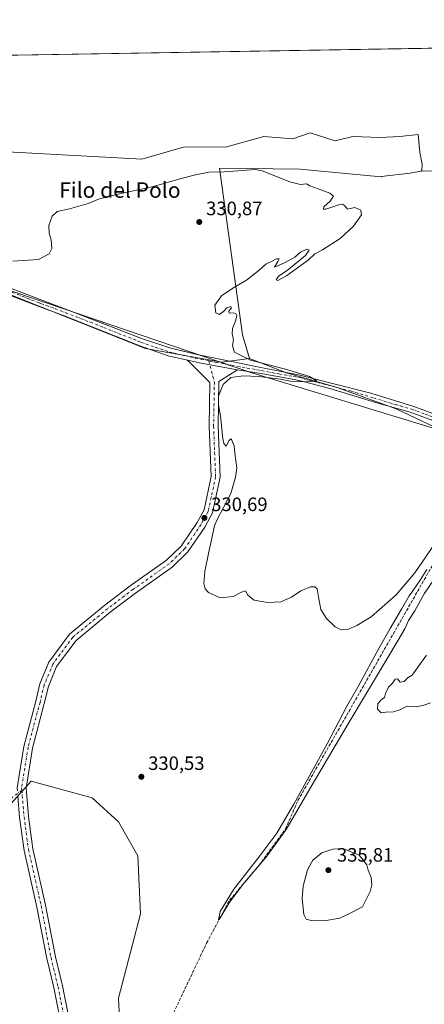
# Model space of a CAD drawing. Units: metres. Extents: x 615675 to 619167, y 4643789 to 4646159.
# Drawn here: x 618023 to 618233, y 4645650 to 4646159 of the extents above; entities that cross this region are included whole.
import ezdxf
from ezdxf.enums import TextEntityAlignment as Align

# ---------------------------------------------------------------- set-up
doc = ezdxf.new("R2010")
doc.units = ezdxf.units.M
doc.header["$MEASUREMENT"] = 0
doc.linetypes.add('DGN Style 3', pattern=[2.307223, 1.648017, -0.659207])
doc.linetypes.add('DGN Style 4', pattern=[2.638475, 1.318413, -0.659207, 0.001648, -0.659207])
for name, color, linetype, lineweight in [('Calzada romana', 51, 'Continuous', 13), ('Camino Cxs', 7, 'Continuous', 0), ('Camino eje', 30, 'DGN Style 4', 13), ('Comarca CxS', 21, 'Continuous', 0), ('Comunidad Autónoma CxS', 142, 'Continuous', 0), ('Corriente artificial lineal', 4, 'DGN Style 3', 13), ('Cultivos herbáceos CxS', 92, 'Continuous', 0), ('Cultivos leñosos CxS', 92, 'Continuous', 0), ('Curva de nivel normal', 30, 'Continuous', 0), ('Matorral CxS', 135, 'Continuous', 0), ('Municipio CxS', 4, 'Continuous', 0), ('Pista no pavimentada Cxs', 111, 'Continuous', 0), ('Pista no pavimentada eje', 91, 'DGN Style 4', 0), ('Provincia CxS', 1, 'Continuous', 0), ('Punto de cota en terreno', 7, 'Continuous', 0), ('Rótulo de punto de cota en terreno', 7, 'Continuous', 0), ('Texto cartográfico', 7, 'Continuous', 0)]:
    doc.layers.add(name, color=color, linetype=linetype, lineweight=lineweight)
doc.styles.add('Style-Arial', font='txt')

# ---------------------------------------------------------------- blocks, each defined once
blk = doc.blocks.new('*U10')
at = {"layer": 'Cultivos herbáceos CxS', "color": 92, "linetype": 'Continuous', "lineweight": 0}
for points in [[(618260.5972, 4646080.8655, 326.7494), (618231.2054, 4646080.573, 328.7966), (618230.6373, 4646080.6976, 328.7993), (618231.2305, 4646080.8193, 328.7781), (618231.5398, 4646084.2205, 328.5181), (618230.3031, 4646090.4047, 328.0161), (618229.3755, 4646099.6811, 327.0201), (618219.8881, 4646098.5425, 327.1013), (618209.5285, 4646097.9669, 327.1505), (618195.7157, 4646098.5421, 327.0698), (618186.5071, 4646096.2399, 327.1696), (618173.6466, 4646100.4591, 326.8557), (618164.6369, 4646097.3907, 327.0245), (618149.6731, 4646098.5415, 326.9048), (618129.8265, 4646092.9677, 327.8449), (618108.5699, 4646093.1893, 327.3644), (618086.5057, 4646086.8619, 326.9403), (618017.1419, 4646090.6649, 326.5684)], [(618015.7039, 4646017.8219, 330.0085), (618088.4447, 4645988.9579, 330.2688), (618127.8957, 4645981.7509, 330.2968), (618142.1343, 4645983.7627, 329.6155), (618161.28, 4645976.2394, 329.7989), (618187.5063, 4645968.7461, 329.7551), (618218.0178, 4645957.7306, 329.6444), (618247.9104, 4645943.5996, 329.5363)], [(617896.7143, 4646138.6316, 324.9277), (618285.5506, 4646145.0633, 324.4378)], [(618075.8081, 4645625.2225, 332.2843), (618074.5597, 4645652.7137, 331.7836), (618085.8028, 4645696.4503, 331.4149), (618084.5541, 4645726.4401, 330.9618), (618074.5613, 4645743.9341, 330.8216), (618060.8213, 4645756.4297, 330.6505), (618029.2877, 4645765.0937, 330.8708), (618018.8081, 4645753.3699, 331.054)]]:
    blk.add_polyline3d(points, dxfattribs=at)
blk = doc.blocks.new('5PATER')
at = {"layer": 'Punto de cota en terreno', "linetype": 'Continuous', "lineweight": 0}
h = blk.add_hatch(color=51, dxfattribs=at)
edge = h.paths.add_edge_path()
edge.add_ellipse((0, 0), major_axis=(-0.11, -0.111), ratio=0.999422, start_angle=0, end_angle=360)

msp = doc.modelspace()

# ---------------------------------------------------------------- linework, layer by layer
at = {"layer": 'Calzada romana', "color": 51, "linetype": 'Continuous', "lineweight": 13}
msp.add_polyline3d([(619139.5334, 4645477.7271, 340.7197), (619108.1873, 4645492.5634, 340.4576), (619088.3571, 4645504.9073, 340.0323), (619057.2157, 4645531.266, 339.5477), (618953.7494, 4645625.6297, 337.6776), (618941.8956, 4645634.8068, 337.3581), (618809.0975, 4645724.7699, 334.7394), (618760.3314, 4645753.5471, 334.0318), (618723.9736, 4645771.5056, 333.066), (618638.4818, 4645816.7967, 330.6371), (618623.6003, 4645822.8127, 330.3062), (618483.3498, 4645864.7757, 329.0387), (618393.0176, 4645898.3732, 329.1853), (618333.2945, 4645918.3282, 329.7373), (618143.3545, 4645976.3799, 330.1297), (618013.2907, 4646020.5599, 330.0607), (617958.6799, 4646046.478, 328.8567), (617900.5821, 4646078.8035, 326.9069), (617785.524, 4646130.1601, 326.4326), (617772.747, 4646136.581, 326.4158)], dxfattribs=at)
at = {"layer": 'Camino Cxs', "color": 7, "linetype": 'Continuous', "lineweight": 0}
for points in [[(618022.0519, 4645761.6605, 331.2352), (618025.5017, 4645783.0055, 330.8551), (618031.6615, 4645806.3707, 330.817), (618033.8137, 4645815.4097, 330.7298), (618038.4367, 4645826.6369, 330.7962), (618049.1469, 4645841.0627, 330.815), (618067.3913, 4645856.0877, 330.7171), (618080.5815, 4645866.0867, 330.7423), (618099.3041, 4645879.3397, 330.7375), (618106.8389, 4645886.6711, 330.7287), (618115.1117, 4645898.8733, 330.7284), (618118.7087, 4645905.4679, 330.6209), (618122.3879, 4645922.6373, 330.4509), (618121.3385, 4645948.6611, 330.2559), (618121.7573, 4645971.2703, 330.2905), (618110.0857, 4645982.873, 330.341), (618117.1801, 4645981.2301, 330.3742), (618133.0501, 4645978.3401, 330.2668), (618136.0799, 4645977.8724, 330.2425), (618126.3683, 4645971.8225, 330.1852), (618125.9403, 4645948.7113, 330.1168), (618127.0075, 4645922.2419, 330.3486), (618123.0667, 4645903.8513, 330.4278), (618119.0437, 4645896.4757, 330.4407), (618110.3831, 4645883.7013, 330.486), (618102.2547, 4645875.7925, 330.4962), (618083.2707, 4645862.3529, 330.5387), (618070.2441, 4645852.4779, 330.5825), (618052.5051, 4645837.8693, 330.6864), (618042.4719, 4645824.3553, 330.6764), (618038.2049, 4645813.9925, 330.7682), (618036.1237, 4645805.2515, 330.7079), (618030.0069, 4645782.0499, 330.84), (618026.6831, 4645761.4847, 331.0345), (618027.9243, 4645746.7979, 331.6942), (618030.2313, 4645730.0203, 331.9469), (618036.7799, 4645700.8681, 331.738), (618041.8569, 4645674.2139, 331.7285), (618045.4529, 4645659.1959, 331.932), (618051.8323, 4645627.2983, 332.2789)], [(618022.1833, 4645760.1055, 331.2755), (618022.0519, 4645761.6605, 331.2352), (618025.5017, 4645783.0055, 330.8551), (618031.6615, 4645806.3707, 330.817), (618033.8137, 4645815.4097, 330.7298), (618038.4367, 4645826.6369, 330.7962), (618049.1469, 4645841.0627, 330.815), (618067.3913, 4645856.0877, 330.7171), (618080.5815, 4645866.0867, 330.7423), (618099.3041, 4645879.3397, 330.7375), (618106.8389, 4645886.6711, 330.7287), (618115.1117, 4645898.8733, 330.7284), (618118.7087, 4645905.4679, 330.6209), (618122.3879, 4645922.6373, 330.4509), (618121.3385, 4645948.6611, 330.2559), (618121.7573, 4645971.2703, 330.2905), (618110.0857, 4645982.873, 330.341)], [(618110.0857, 4645982.873, 330.341), (618117.1801, 4645981.2301, 330.3742), (618133.0501, 4645978.3401, 330.2668), (618136.0799, 4645977.8724, 330.2425)], [(618136.0799, 4645977.8724, 330.2425), (618126.3683, 4645971.8225, 330.1852), (618125.9403, 4645948.7113, 330.1168), (618127.0075, 4645922.2419, 330.3486), (618123.0667, 4645903.8513, 330.4278), (618119.0437, 4645896.4757, 330.4407), (618110.3831, 4645883.7013, 330.486), (618102.2547, 4645875.7925, 330.4962), (618083.2707, 4645862.3529, 330.5387), (618070.2441, 4645852.4779, 330.5825), (618052.5051, 4645837.8693, 330.6864), (618042.4719, 4645824.3553, 330.6764), (618038.2049, 4645813.9925, 330.7682), (618036.1237, 4645805.2515, 330.7079), (618030.0069, 4645782.0499, 330.84), (618026.6831, 4645761.4847, 331.0345), (618027.9243, 4645746.7979, 331.6942), (618030.2313, 4645730.0203, 331.9469), (618036.7799, 4645700.8681, 331.738), (618041.8569, 4645674.2139, 331.7285), (618045.4529, 4645659.1959, 331.932), (618051.8323, 4645627.2983, 332.2789)], [(618049.1854, 4645608.3946, 333.0321), (618047.2795, 4645626.6063, 332.3631), (618040.9591, 4645658.2089, 331.9707), (618037.3583, 4645673.2475, 331.824), (618032.2753, 4645699.9333, 331.8333), (618025.7007, 4645729.2015, 331.8621), (618023.3507, 4645746.2905, 331.6075), (618022.426, 4645757.2334, 331.3482)], [(618047.2795, 4645626.6063, 332.3631), (618040.9591, 4645658.2089, 331.9707), (618037.3583, 4645673.2475, 331.824), (618032.2753, 4645699.9333, 331.8333), (618025.7007, 4645729.2015, 331.8621), (618023.3507, 4645746.2905, 331.6075)]]:
    msp.add_polyline3d(points, dxfattribs=at)
at = {"layer": 'Camino eje', "color": 30, "linetype": 'DGN Style 4', "lineweight": 13}
for points in [[(618121.1951, 4645982.4625, 330.3656), (618124.0627, 4645971.5463, 330.2622), (618123.6395, 4645948.6863, 330.1712), (618124.6977, 4645922.4395, 330.3961), (618120.8877, 4645904.6595, 330.5308), (618117.0777, 4645897.6745, 330.5924), (618108.6111, 4645885.1861, 330.6013), (618100.7793, 4645877.5661, 330.594), (618081.9411, 4645864.2311, 330.624), (618068.8177, 4645854.2827, 330.6558), (618050.8259, 4645839.4661, 330.7529), (618040.4543, 4645825.4961, 330.7492), (618036.0093, 4645814.7011, 330.7849), (618033.8925, 4645805.8111, 330.8262), (618027.7543, 4645782.5277, 331.011), (618024.3675, 4645761.5725, 331.1666), (618024.4755, 4645760.2943, 331.2024)], [(618024.4755, 4645760.2943, 331.2024), (618016.7851, 4645754.5351, 331.037), (618007.0051, 4645747.2051, 331.2835), (618005.1951, 4645746.2451, 331.3192), (618003.5251, 4645745.3551, 331.3437), (618001.6951, 4645744.6151, 331.3459), (617999.9701, 4645743.9201, 331.347), (617994.3501, 4645742.1851, 331.3475), (617992.5053, 4645741.4669, 331.3628)], [(618024.4755, 4645760.2943, 331.2024), (618025.6375, 4645746.5443, 331.6331), (618027.9659, 4645729.6109, 331.7841), (618034.5275, 4645700.4007, 331.7775), (618039.6075, 4645673.7307, 331.7762), (618043.2059, 4645658.7023, 331.9509), (618049.5559, 4645626.9523, 332.3235), (618051.4609, 4645608.7489, 333.104)]]:
    msp.add_polyline3d(points, dxfattribs=at)
at = {"layer": 'Comarca CxS', "color": 21, "linetype": 'Continuous', "lineweight": 0, "flags": 128}
msp.add_lwpolyline([(619166.92, 4643845.87), (615712.52, 4643788.77), (615674.87, 4646101.88), (617010.6303, 4646123.9748), (619128.1, 4646159), (619165.3559, 4643939.0656)], close=True, dxfattribs=at)
at = {"layer": 'Comunidad Autónoma CxS', "color": 142, "linetype": 'Continuous', "lineweight": 0, "flags": 128}
msp.add_lwpolyline([(619166.92, 4643845.87), (615712.52, 4643788.77), (615674.87, 4646101.88), (617010.6303, 4646123.9748), (619128.1, 4646159), (619165.3559, 4643939.0656)], close=True, dxfattribs=at)
at = {"layer": 'Corriente artificial lineal', "color": 4, "linetype": 'DGN Style 3', "lineweight": 13}
msp.add_polyline3d([(618059.8227, 4645600.2751, 333.1319), (618060.8044, 4645600.6865, 333.0133), (618069.608, 4645602.2365, 331.8198), (618079.5299, 4645607.7927, 331.846), (618096.1987, 4645619.3021, 331.754), (618098.58, 4645626.049, 331.6022), (618102.9456, 4645645.0991, 331.4003), (618120.0113, 4645681.2148, 331.1754), (618131.9175, 4645703.4398, 330.9772), (618146.9988, 4645721.2992, 330.7966), (618160.8895, 4645740.3493, 330.4644), (618167.2395, 4645755.0337, 330.5466), (618262.0928, 4645920.9277, 329.2984), (618267.8172, 4645930.6274, 329.403)], dxfattribs=at)
at = {"layer": 'Cultivos herbáceos CxS', "color": 92, "linetype": 'Continuous', "lineweight": 0, "extrusion": (-0.002951, -4.88196e-05, 0.999996), "elevation": -1726.0946, "flags": 128}
msp.add_lwpolyline([(617911.8805, 4646138.8324), (618239.7046, 4646144.255)], dxfattribs=at)
at = {"layer": 'Cultivos herbáceos CxS', "color": 92, "linetype": 'Continuous', "lineweight": 0}
for points in [[(618230.6373, 4646080.6976, 328.7993), (618231.2054, 4646080.573, 328.7966), (618260.5972, 4646080.8655, 326.7494), (618260.6542, 4646080.8734, 326.7455), (618255.2423, 4646121.7135, 325.5382), (618285.5507, 4646145.0635, 324.4378)], [(618230.6373, 4646080.6976, 328.7993), (618231.2305, 4646080.8193, 328.7781), (618231.5398, 4646084.2205, 328.5181), (618230.3031, 4646090.4047, 328.0161), (618229.3755, 4646099.6811, 327.0201), (618219.8881, 4646098.5425, 327.1013), (618209.5285, 4646097.9669, 327.1505), (618195.7157, 4646098.5421, 327.0698), (618186.5071, 4646096.2399, 327.1696), (618173.6466, 4646100.4591, 326.8557), (618164.6369, 4646097.3907, 327.0245), (618149.6731, 4646098.5415, 326.9048), (618129.8265, 4646092.9677, 327.8449), (618108.5699, 4646093.1893, 327.3644), (618086.5057, 4646086.8619, 326.9403), (618017.1419, 4646090.6649, 326.5684)], [(618015.7039, 4646017.8219, 330.0085), (618088.4447, 4645988.9579, 330.2688), (618127.8957, 4645981.7509, 330.2968), (618142.1343, 4645983.7627, 329.6155)], [(618142.1343, 4645983.7627, 329.6155), (618161.28, 4645976.2394, 329.7989), (618187.5063, 4645968.7461, 329.7551), (618218.0178, 4645957.7306, 329.6444), (618247.9104, 4645943.5996, 329.5363), (618273.7123, 4645929.4674, 329.5945), (618327.6874, 4645729.442, 330.9794), (618364.7292, 4645723.092, 330.4885), (618415.8134, 4645709.5697, 330.0503)], [(618075.8081, 4645625.2225, 332.2843), (618074.5597, 4645652.7137, 331.7836), (618085.8028, 4645696.4503, 331.4149), (618084.5541, 4645726.4401, 330.9618), (618074.5613, 4645743.9341, 330.8216), (618060.8213, 4645756.4297, 330.6505), (618029.2877, 4645765.0937, 330.8708), (618018.8081, 4645753.3699, 331.054)]]:
    msp.add_polyline3d(points, dxfattribs=at)
at = {"layer": 'Cultivos leñosos CxS', "color": 92, "linetype": 'Continuous', "lineweight": 0}
for points in [[(618230.6373, 4646080.6976, 328.7993), (618231.2054, 4646080.573, 328.7966), (618260.5972, 4646080.8655, 326.7494), (618260.6542, 4646080.8734, 326.7455), (618255.2423, 4646121.7135, 325.5382), (618285.5507, 4646145.0635, 324.4378)], [(618247.9104, 4645943.5996, 329.5363), (618218.0178, 4645957.7306, 329.6444), (618187.5063, 4645968.7461, 329.7551), (618161.28, 4645976.2394, 329.7989), (618142.1343, 4645983.7627, 329.6155), (618138.6707, 4645995.8859, 329.4687), (618126.6702, 4646082.2504, 329.7369), (618168.3422, 4646081.5889, 329.199), (618210.2341, 4646077.6178, 329.1528), (618210.353, 4646077.558, 329.1582), (618210.2589, 4646077.8639, 329.1398), (618225.2691, 4646079.5961, 328.9463), (618230.6373, 4646080.6976, 328.7993), (618231.2054, 4646080.573, 328.7966), (618260.5972, 4646080.8655, 326.7494)], [(618230.6373, 4646080.6976, 328.7993), (618225.2691, 4646079.5961, 328.9463), (618210.2589, 4646077.8639, 329.1398), (618210.353, 4646077.558, 329.1582), (618210.2341, 4646077.6178, 329.1528), (618168.3422, 4646081.5889, 329.199), (618126.6702, 4646082.2504, 329.7369), (618138.6707, 4645995.8859, 329.4687), (618142.1343, 4645983.7627, 329.6155)], [(618142.1343, 4645983.7627, 329.6155), (618161.28, 4645976.2394, 329.7989), (618187.5063, 4645968.7461, 329.7551), (618218.0178, 4645957.7306, 329.6444), (618247.9104, 4645943.5996, 329.5363), (618273.7123, 4645929.4674, 329.5945), (618327.6874, 4645729.442, 330.9794), (618364.7292, 4645723.092, 330.4885), (618415.8134, 4645709.5697, 330.0503)]]:
    msp.add_polyline3d(points, dxfattribs=at)
at = {"layer": 'Curva de nivel normal', "color": 30, "linetype": 'Continuous', "lineweight": 0, "flags": 128}
for points, elevation in [([(618238.26, 4645888.1001), (618227.73, 4645872.9001), (618218.04, 4645861.4401), (618205.16, 4645850.1001), (618197.77, 4645845.5001), (618193.03, 4645843.5901), (618189.54, 4645843.3701), (618186.42, 4645844.8501), (618182.1, 4645849.2201), (618179.06, 4645853.8301), (618178.1, 4645859.3601), (618177.19, 4645864.4901), (618176.01, 4645865.5501), (618173.75, 4645865.6201), (618168.71, 4645863.5001), (618163.87, 4645860.1701), (618158.39, 4645857.7401), (618151.49, 4645857.5001), (618144.66, 4645858.6601), (618141.34, 4645861.2901), (618140.21, 4645863.5701), (618138.14, 4645862.8801), (618133.75, 4645860.5301), (618127.05, 4645859.9401), (618120.93, 4645862.5701), (618119.37, 4645864.4901), (618118.54, 4645867.2601), (618119.17, 4645873.5101), (618120.99, 4645882.8101), (618124.14, 4645897.0801), (618125.37, 4645900.0801), (618132.55, 4645913.8101), (618134.91, 4645922.3801), (618135.68, 4645927.1501), (618134.7, 4645934.7601), (618134.35, 4645938.5001), (618132.96, 4645941.7501), (618132.53, 4645942.1401), (618131.76, 4645941.3301), (618130.21, 4645938.3701), (618128.98, 4645939.7301), (618128.43, 4645942.2101), (618127.26, 4645954.0401), (618126.2, 4645959.8201), (618126.26, 4645964.1901), (618128.54, 4645970.2501), (618132.62, 4645973.9401), (618138.96, 4645974.7601), (618146.92, 4645974.4701), (618151.28, 4645973.8101), (618158.19, 4645972.9701), (618163.44, 4645972.0701), (618171.62, 4645971.6201), (618176.95, 4645971.9801), (618176.41, 4645972.4201), (618173.15, 4645974.4201), (618160.76, 4645978.2301), (618142.8, 4645982.8401), (618134.48, 4645986.9501), (618133.35, 4645990.2701), (618133.88, 4645993.7601), (618133.21, 4645996.2201), (618133.43, 4645999.2601), (618135.08, 4646003.5501), (618135.59, 4646005.9201), (618135.18, 4646006.9701), (618133.93, 4646007.2901), (618131.67, 4646007.2101), (618131.52, 4646008.2301), (618132.84, 4646009.8901), (618132.64, 4646010.6201), (618130.53, 4646009.8901), (618128.72, 4646008.0901), (618126.48, 4646006.5101), (618124.8, 4646007.2701), (618124.22, 4646011.2301), (618127.65, 4646016.0501), (618134.08, 4646020.4801), (618140.62, 4646024.2401), (618147.29, 4646029.4401), (618150.62, 4646032.4701), (618153.96, 4646034.1001), (618156.21, 4646035.3401), (618157.47, 4646035.3401), (618156.87, 4646033.8401), (618155.1, 4646030.9001), (618160.29, 4646033.2701), (618165.62, 4646036.1401), (618168.62, 4646038.7001), (618171.82, 4646040.2001), (618173.09, 4646039.7301), (618171.25, 4646036.9901), (618165.69, 4646032.5001), (618161.72, 4646029.1701), (618157.2, 4646026.2801), (618155.94, 4646024.3801), (618156.87, 4646024.1501), (618161.29, 4646026.4601), (618168.95, 4646032.0101), (618172.61, 4646034.5201), (618175.95, 4646037.8201), (618179.91, 4646039.9801), (618189.13, 4646045.8801), (618196.03, 4646052.2101), (618200.11, 4646057.9701), (618199.84, 4646060.5201), (618196.69, 4646061.8801), (618192.9, 4646061.0501), (618191.4, 4646062.8801), (618190.3, 4646063.6301), (618188.86, 4646063.3401), (618181.72, 4646060.9201), (618180.5, 4646060.9001), (618180.64, 4646062.2301), (618183.88, 4646065.1801), (618185.72, 4646067.7201), (618183.74, 4646069.2201), (618177.26, 4646071.7401), (618173.48, 4646073.0201), (618171.74, 4646074.0701), (618168.57, 4646073.7501), (618163.1, 4646075.1901), (618148.73, 4646080.7201), (618145.3, 4646081.4301), (618140.68, 4646081.2001), (618133.89, 4646080.6901), (618129.13, 4646080.2601), (618121.21, 4646080.0901), (618114.35, 4646078.7101), (618106.96, 4646076.9201), (618092.64, 4646072.6501), (618073.36, 4646068.6301), (618064.58, 4646066.3901), (618058.73, 4646063.9101), (618049.2, 4646061.0801), (618042.82, 4646059.8401), (618040.11, 4646057.4201), (618038.41, 4646052.4701), (618038.67, 4646048.5301), (618039.67, 4646045.1401), (618040.04, 4646040.6701), (618038.71, 4646037.8401), (618033.13, 4646035.0101), (618019.88, 4646034.0001)], 330), ([(618237.68, 4645869.5701), (618232.44, 4645861.8801), (618227.67, 4645853.1001), (618224.5, 4645848.1001), (618222.48, 4645843.7701), (618219.08, 4645838.0001), (618213.28, 4645828.1001), (618193.2, 4645794.7701), (618174.64, 4645763.1001), (618161.23, 4645739.9501), (618151.14, 4645726.1601), (618138.68, 4645711.6201), (618131.64, 4645702.1001), (618127.64, 4645695.2701), (618126.25, 4645693.3001), (618127.07, 4645697.5401), (618134.09, 4645709.1501), (618147.6, 4645726.3601), (618156.3, 4645738.1001), (618165.19, 4645753.1001), (618182.38, 4645784.4301), (618192.46, 4645803.7701), (618198.32, 4645814.1001), (618209.29, 4645834.1001), (618214.96, 4645844.0201), (618220.83, 4645854.1101), (618224.81, 4645860.9901), (618226.73, 4645863.5201), (618230.47, 4645868.9501), (618233.96, 4645874.6201)], 330), ([(618235.78, 4645805.6001), (618232.28, 4645804.3101), (618228.53, 4645803.5201), (618225.95, 4645803.7201), (618223.76, 4645803.8701), (618219.96, 4645801.8601), (618216.61, 4645800.9201), (618212.72, 4645800.8001), (618210.23, 4645800.4701), (618208.43, 4645802.2501), (618208.57, 4645805.0101), (618210.28, 4645807.1001), (618211.95, 4645808.3101), (618212.56, 4645810.4301), (618214.05, 4645813.6801), (618216.12, 4645815.7701), (618217.57, 4645817.7401), (618218.65, 4645817.9101), (618220.07, 4645816.2201), (618222.22, 4645816.5601), (618224.28, 4645818.7301), (618226.28, 4645819.8001), (618228.95, 4645823.4301), (618233.81, 4645830.2201)], 330), ([(618190.41, 4645730.2301), (618185.33, 4645729.8401), (618179.56, 4645727.9301), (618174.94, 4645724.1001), (618172.2, 4645719.1001), (618169.91, 4645710.7701), (618169.38, 4645704.4001), (618170.24, 4645696.0501), (618171.57, 4645693.7201), (618174.07, 4645692.9201), (618180.76, 4645692.7001), (618188.95, 4645694.1301), (618193.61, 4645696.4301), (618200.61, 4645700.1001), (618202.71, 4645704.1001), (618204.54, 4645707.9801), (618205.41, 4645711.4701), (618205.04, 4645715.2001), (618203.62, 4645718.9301), (618202.96, 4645721.7801), (618198.96, 4645726.7201), (618190.41, 4645730.2301)], 335)]:
    msp.add_lwpolyline(points, dxfattribs=dict(at, elevation=elevation))
at = {"layer": 'Matorral CxS', "color": 135, "linetype": 'Continuous', "lineweight": 0}
for points in [[(618017.1419, 4646090.6649, 326.5684), (618086.5057, 4646086.8619, 326.9403), (618108.5699, 4646093.1893, 327.3644), (618129.8265, 4646092.9677, 327.8449), (618149.6731, 4646098.5415, 326.9048), (618164.6369, 4646097.3907, 327.0245), (618173.6466, 4646100.4591, 326.8557), (618186.5071, 4646096.2399, 327.1696), (618195.7157, 4646098.5421, 327.0698), (618209.5285, 4646097.9669, 327.1505), (618219.8881, 4646098.5425, 327.1013), (618229.3755, 4646099.6811, 327.0201), (618230.3031, 4646090.4047, 328.0161), (618231.5398, 4646084.2205, 328.5181), (618231.2305, 4646080.8193, 328.7781), (618230.6373, 4646080.6976, 328.7993), (618225.2691, 4646079.5961, 328.9463), (618210.2589, 4646077.8639, 329.1398), (618210.353, 4646077.558, 329.1582), (618210.2341, 4646077.6178, 329.1528), (618168.3422, 4646081.5889, 329.199), (618126.6702, 4646082.2504, 329.7369), (618138.6707, 4645995.8859, 329.4687), (618142.1343, 4645983.7627, 329.6155), (618127.8957, 4645981.7509, 330.2968), (618088.4447, 4645988.9579, 330.2688), (618015.7039, 4646017.8219, 330.0085)], [(618230.6373, 4646080.6976, 328.7993), (618231.2305, 4646080.8193, 328.7781), (618231.5398, 4646084.2205, 328.5181), (618230.3031, 4646090.4047, 328.0161), (618229.3755, 4646099.6811, 327.0201), (618219.8881, 4646098.5425, 327.1013), (618209.5285, 4646097.9669, 327.1505), (618195.7157, 4646098.5421, 327.0698), (618186.5071, 4646096.2399, 327.1696), (618173.6466, 4646100.4591, 326.8557), (618164.6369, 4646097.3907, 327.0245), (618149.6731, 4646098.5415, 326.9048), (618129.8265, 4646092.9677, 327.8449), (618108.5699, 4646093.1893, 327.3644), (618086.5057, 4646086.8619, 326.9403), (618017.1419, 4646090.6649, 326.5684)], [(618230.6373, 4646080.6976, 328.7993), (618225.2691, 4646079.5961, 328.9463), (618210.2589, 4646077.8639, 329.1398), (618210.353, 4646077.558, 329.1582), (618210.2341, 4646077.6178, 329.1528), (618168.3422, 4646081.5889, 329.199), (618126.6702, 4646082.2504, 329.7369), (618138.6707, 4645995.8859, 329.4687), (618142.1343, 4645983.7627, 329.6155)], [(618015.7039, 4646017.8219, 330.0085), (618088.4447, 4645988.9579, 330.2688), (618127.8957, 4645981.7509, 330.2968), (618142.1343, 4645983.7627, 329.6155)], [(618018.8081, 4645753.3699, 331.054), (618029.2877, 4645765.0937, 330.8708), (618060.8213, 4645756.4297, 330.6505), (618074.5613, 4645743.9341, 330.8216), (618084.5541, 4645726.4401, 330.9618), (618085.8028, 4645696.4503, 331.4149), (618074.5597, 4645652.7137, 331.7836), (618075.8081, 4645625.2225, 332.2843)], [(618075.8081, 4645625.2225, 332.2843), (618074.5597, 4645652.7137, 331.7836), (618085.8028, 4645696.4503, 331.4149), (618084.5541, 4645726.4401, 330.9618), (618074.5613, 4645743.9341, 330.8216), (618060.8213, 4645756.4297, 330.6505), (618029.2877, 4645765.0937, 330.8708), (618018.8081, 4645753.3699, 331.054)]]:
    msp.add_polyline3d(points, dxfattribs=at)
at = {"layer": 'Municipio CxS', "color": 4, "linetype": 'Continuous', "lineweight": 0, "flags": 128}
msp.add_lwpolyline([(619166.92, 4643845.87), (615712.52, 4643788.77), (615674.87, 4646101.88), (617010.6303, 4646123.9748), (619128.1, 4646159), (619165.3559, 4643939.0656)], close=True, dxfattribs=at)
at = {"layer": 'Pista no pavimentada Cxs', "color": 111, "linetype": 'Continuous', "lineweight": 0, "extrusion": (0.01108, -0.00171, 0.999937), "elevation": -766.684, "flags": 128}
msp.add_lwpolyline([(618099.7567, 4645982.5409), (618094.4764, 4645983.3559)], dxfattribs=at)
at = {"layer": 'Pista no pavimentada Cxs', "color": 111, "linetype": 'Continuous', "lineweight": 0}
for points in [[(618110.0857, 4645982.873, 330.341), (618100.2101, 4645985.1601, 330.3277), (618085.5001, 4645990.2401, 330.391), (618046.9701, 4646005.6301, 330.4041), (618032.8601, 4646010.7201, 330.2584), (617994.7101, 4646025.4801, 329.6093), (617974.0401, 4646034.0201, 329.2381), (617970.0201, 4646035.9601, 329.202), (617961.2501, 4646041.1401, 329.082), (617947.9601, 4646050.2801, 328.5717), (617935.7327, 4646059.2458, 328.0779)], [(617995.8401, 4646028.7101, 329.7242), (618034.0601, 4646014.2901, 330.4865), (618047.5501, 4646009.1301, 330.5878), (618086.8301, 4645993.8701, 330.3879), (618101.5101, 4645988.9801, 330.3884), (618117.4801, 4645985.2001, 330.4231), (618132.9401, 4645982.1901, 330.2299), (618146.2701, 4645979.3701, 330.0145), (618168.3001, 4645975.1601, 329.8344), (618184.4301, 4645971.0101, 329.7113), (618204.8801, 4645965.7401, 329.4787), (618227.1101, 4645958.9501, 329.4134), (618241.1701, 4645953.7301, 329.3878)], [(617997.1945, 4646028.1991, 329.7333), (618034.0601, 4646014.2901, 330.4865), (618047.5501, 4646009.1301, 330.5878), (618051.7997, 4646007.4792, 330.3788)], [(618238.8301, 4645950.9501, 329.5894), (618225.2401, 4645955.9101, 329.8448), (618208.0001, 4645960.8301, 329.692), (618183.7101, 4645968.1901, 329.8209), (618170.6001, 4645971.5701, 329.933), (618166.1701, 4645972.6001, 329.9684), (618148.2101, 4645976.0001, 330.0785), (618136.0799, 4645977.8724, 330.2425), (618133.0501, 4645978.3401, 330.2668), (618117.1801, 4645981.2301, 330.3742), (618110.0857, 4645982.873, 330.341), (618100.2101, 4645985.1601, 330.3277), (618085.5001, 4645990.2401, 330.391), (618046.9701, 4646005.6301, 330.4041), (618032.8601, 4646010.7201, 330.2584), (617994.7101, 4646025.4801, 329.6093)], [(618051.7997, 4646007.4792, 330.3788), (618086.8301, 4645993.8701, 330.3879), (618101.5101, 4645988.9801, 330.3884), (618117.177, 4645985.2718, 330.4233)], [(618110.0857, 4645982.873, 330.341), (618117.1801, 4645981.2301, 330.3742), (618133.0501, 4645978.3401, 330.2668), (618136.0799, 4645977.8724, 330.2425)], [(618117.177, 4645985.2718, 330.4233), (618117.4801, 4645985.2001, 330.4231), (618132.9401, 4645982.1901, 330.2299), (618146.2701, 4645979.3701, 330.0145), (618168.3001, 4645975.1601, 329.8344), (618184.4301, 4645971.0101, 329.7113), (618204.8801, 4645965.7401, 329.4787), (618227.1101, 4645958.9501, 329.4134), (618241.1701, 4645953.7301, 329.3878), (618255.0001, 4645947.7201, 329.3206), (618262.5925, 4645947.8139, 329.1561), (618267.2965, 4645951.3783, 329.1364)], [(618260.9834, 4645940.4288, 329.5643), (618258.0601, 4645942.1301, 329.523), (618238.8301, 4645950.9501, 329.5894), (618225.2401, 4645955.9101, 329.8448), (618208.0001, 4645960.8301, 329.692), (618183.7101, 4645968.1901, 329.8209), (618170.6001, 4645971.5701, 329.933), (618166.1701, 4645972.6001, 329.9684), (618148.2101, 4645976.0001, 330.0785), (618141.3599, 4645977.0574, 330.1826)]]:
    msp.add_polyline3d(points, dxfattribs=at)
at = {"layer": 'Pista no pavimentada eje', "color": 91, "linetype": 'DGN Style 4', "lineweight": 0}
for points in [[(618014.3851, 4646019.8851, 330.088), (618033.4601, 4646012.5051, 330.221), (618034.7151, 4646012.0251, 330.279), (618041.7701, 4646009.4801, 330.4195), (618047.2601, 4646007.3801, 330.3124), (618066.9001, 4645999.7501, 330.3526), (618086.1651, 4645992.0551, 330.3299), (618093.5201, 4645989.5151, 330.3491), (618100.8601, 4645987.0701, 330.3258), (618108.8451, 4645985.1801, 330.3488), (618117.3301, 4645983.2151, 330.3913), (618121.1951, 4645982.4625, 330.3656)], [(618121.1951, 4645982.4625, 330.3656), (618125.0601, 4645981.7101, 330.3462), (618132.9951, 4645980.2651, 330.2479), (618148.4551, 4645977.4301, 330.1433), (618157.4351, 4645975.7301, 329.98), (618167.6825, 4645973.9813, 329.8956), (618177.5151, 4645971.2901, 329.8727), (618194.2951, 4645966.9651, 329.7457), (618206.4401, 4645963.2851, 329.6531), (618217.5551, 4645959.8901, 329.5691), (618226.1751, 4645957.4301, 329.6356), (618232.9701, 4645954.9501, 329.8327), (618240.0001, 4645952.3401, 329.5513), (618246.9151, 4645949.3351, 329.4384), (618256.5301, 4645944.9251, 329.4068), (618259.8201, 4645943.4501, 329.4583), (618261.9851, 4645942.1901, 329.525), (618271.9809, 4645937.1785, 329.6808)]]:
    msp.add_polyline3d(points, dxfattribs=at)
at = {"layer": 'Provincia CxS', "color": 1, "linetype": 'Continuous', "lineweight": 0, "flags": 128}
msp.add_lwpolyline([(619166.92, 4643845.87), (615712.52, 4643788.77), (615674.87, 4646101.88), (617010.6303, 4646123.9748), (619128.1, 4646159), (619165.3559, 4643939.0656)], close=True, dxfattribs=at)

# ---------------------------------------------------------------- block references
at = {"layer": 'Cultivos herbáceos CxS', "color": 92, "linetype": 'Continuous', "lineweight": 0}
msp.add_blockref('*U10', (0, 0), dxfattribs=at)
at = {"layer": 'Punto de cota en terreno', "color": 7, "linetype": 'Continuous', "lineweight": 0, "xscale": 10, "yscale": 10, "zscale": 10}
for p in [(618116.24, 4646054.34, 330.87), (618118.88, 4645901.24, 330.69), (618086.29, 4645767.31, 330.53), (618183, 4645719, 335.81)]:
    msp.add_blockref('5PATER', p, dxfattribs=at)

# ---------------------------------------------------------------- texts
at = {"layer": 'Rótulo de punto de cota en terreno', "color": 7, "linetype": 'Continuous', "lineweight": 0, "style": 'Style-Arial'}
for s, p in [('330,87', (618119.7678, 4646057.8678)), ('330,69', (618122.4078, 4645904.7678)), ('330,53', (618089.8178, 4645770.8378)), ('335,81', (618187.4097, 4645723.4097))]:
    msp.add_text(s, height=7, dxfattribs=at).set_placement(p)
at = {"layer": 'Texto cartográfico', "color": 7, "linetype": 'Continuous', "lineweight": 0, "style": 'Style-Arial'}
msp.add_text('Filo del Polo', height=8, dxfattribs=at).set_placement((618075.1951, 4646070.8601), align=Align.MIDDLE_CENTER)

doc.saveas('drawing.dxf')
